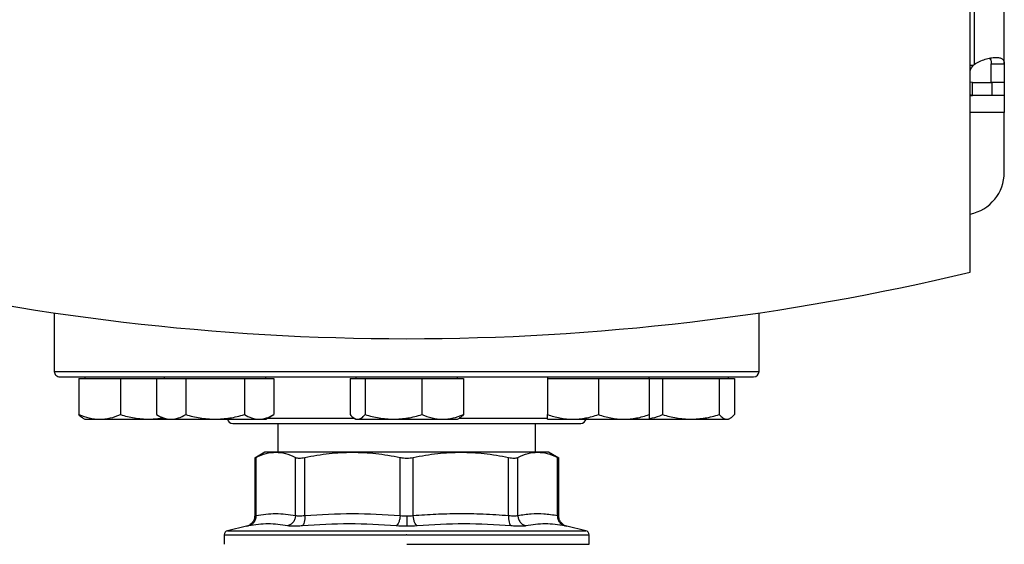
# Model space of a CAD drawing. Units: inches. Extents: x 0.4 to 10.6, y 0.4 to 8.1.
# Drawn here: x 7.3 to 7.6, y 5.9 to 6.1 of the extents above; entities that cross this region are included whole.
import ezdxf

# ---------------------------------------------------------------- set-up
doc = ezdxf.new("R2010")
doc.units = ezdxf.units.IN
doc.header["$MEASUREMENT"] = 0

msp = doc.modelspace()

# ---------------------------------------------------------------- linework, layer by layer
at = {"color": 7, "linetype": 'Continuous', "lineweight": 25}
for p, q in [((7.585150553923542, 6.054166757904983), (7.585150553923536, 6.323358745299072)), ((7.574651866258111, 5.99008611219026), (7.574651866258111, 6.076962752610208)), ((7.581147929251621, 6.054166757904976), (7.585150553923542, 6.054166757904983)), ((7.581147929251471, 6.04840842089336), (7.581147929251621, 6.054166757904976)), ((7.585150553923542, 6.054166757904983), (7.585150553923534, 6.04840842089336)), ((7.575390665386337, 6.04840842089336), (7.574651866258111, 6.048511905529225)), ((7.575390665386333, 6.044405796221441), (7.575390665386337, 6.04840842089336)), ((7.575390665386337, 6.04840842089336), (7.581309346574479, 6.048408420893362)), ((7.585150553923534, 6.04840842089336), (7.581147929251471, 6.04840842089336)), ((7.581309346574479, 6.048408420893362), (7.581309346574479, 6.044405796221457)), ((7.585150553923562, 6.04840842089336), (7.585150553923562, 6.04440579622147)), ((7.575390665386333, 6.044405796221441), (7.574651866258111, 6.044611648258198)), ((7.574651866258111, 6.044405796221441), (7.575390665386333, 6.044405796221441)), ((7.581309346574479, 6.044405796221457), (7.575390665386333, 6.044405796221441)), ((7.58515055392356, 6.04440579622147), (7.581309346574479, 6.044405796221457)), ((7.58515055392356, 6.044405796221522), (7.585150553923562, 6.039156452389423)), ((7.585150553923562, 6.020783748977349), (7.585150553923562, 6.039156452389423)), ((7.293090186468081, 5.977552531193393), (7.293090186468081, 5.959537685983816)), ((7.509756853134748, 5.959537685983814), (7.509756853134748, 5.977552531193393)), ((7.300662763473631, 5.95735018598381), (7.300662763473632, 5.946245754694388)), ((7.300662763473631, 5.95735018598381), (7.30704164301213, 5.95735018598381)), ((7.302465186468169, 5.957871019317142), (7.302465186468169, 5.95735018598381)), ((7.30704164301213, 5.95735018598381), (7.313420522550627, 5.95735018598381)), ((7.313420522550627, 5.95735018598381), (7.313420522550628, 5.946245754694389)), ((7.313420522550627, 5.95735018598381), (7.322134234047897, 5.95735018598381)), ((7.322134234047897, 5.95735018598381), (7.324455758790422, 5.95735018598381)), ((7.324455758790422, 5.95735018598381), (7.324455758790422, 5.946245754694389)), ((7.324455758790422, 5.95735018598381), (7.328966307768466, 5.95735018598381)), ((7.326872954702598, 5.957871019317143), (7.326872954702598, 5.95735018598381)), ((7.328966307768466, 5.95735018598381), (7.333476856746509, 5.95735018598381)), ((7.333476856746509, 5.95735018598381), (7.333476856746509, 5.946245754694389)), ((7.333476856746509, 5.95735018598381), (7.342497954702598, 5.95735018598381)), ((7.342497954702598, 5.95735018598381), (7.351519052658686, 5.95735018598381)), ((7.351519052658686, 5.95735018598381), (7.351519052658686, 5.946245754694389)), ((7.351519052658686, 5.95735018598381), (7.35602960163673, 5.95735018598381)), ((7.35602960163673, 5.95735018598381), (7.360540150614773, 5.95735018598381)), ((7.358122954702598, 5.95735018598381), (7.358122954702598, 5.957871019317143)), ((7.360540150614773, 5.95735018598381), (7.360540150614773, 5.946245754694389)), ((7.383996096806877, 5.95735018598381), (7.383996096806877, 5.946245754694388)), ((7.383996096806877, 5.95735018598381), (7.386330928765648, 5.95735018598381)), ((7.385798519801415, 5.957871019317142), (7.385798519801415, 5.95735018598381)), ((7.386330928765648, 5.95735018598381), (7.388665760724418, 5.95735018598381)), ((7.388665760724418, 5.95735018598381), (7.388665760724418, 5.946245754694388)), ((7.388665760724418, 5.95735018598381), (7.397379472221687, 5.95735018598381)), ((7.397379472221687, 5.95735018598381), (7.406093183718956, 5.95735018598381)), ((7.406093183718956, 5.95735018598381), (7.406093183718957, 5.946245754694388)), ((7.406093183718956, 5.95735018598381), (7.412472063257455, 5.95735018598381)), ((7.412472063257455, 5.95735018598381), (7.418850942795953, 5.95735018598381)), ((7.417048519801414, 5.95735018598381), (7.417048519801414, 5.957871019317142)), ((7.418850942795953, 5.95735018598381), (7.418850942795951, 5.946245754694388)), ((7.444724084900723, 5.957871019317793), (7.444724084900723, 5.957350185984459)), ((7.444724084900723, 5.957350185984459), (7.444724084900723, 5.946245754695037)), ((7.444724084900723, 5.957350185984459), (7.452536584900723, 5.957350185984459)), ((7.452536584900723, 5.957350185984459), (7.460349084900723, 5.957350185984459)), ((7.460349084900723, 5.957350185984459), (7.460349084900722, 5.946245754695037)), ((7.460349084900723, 5.957350185984459), (7.468161584900723, 5.957350185984459)), ((7.468161584900723, 5.957350185984459), (7.475974084900723, 5.957350185984459)), ((7.475974084900723, 5.957350185984459), (7.475974084900723, 5.957871019317792)), ((7.475974084900723, 5.957350185983808), (7.480087189217118, 5.957350185983808)), ((7.475974084900723, 5.957350185984459), (7.475974084900723, 5.946245754695037)), ((7.480087189217118, 5.957350185983808), (7.480087189217118, 5.946245754694387)), ((7.480087189217118, 5.957350185983808), (7.488800900714387, 5.957350185983808)), ((7.488800900714387, 5.957350185983808), (7.497514612211655, 5.957350185983808)), ((7.497514612211655, 5.957350185983808), (7.497514612211655, 5.946245754694386)), ((7.497514612211655, 5.957350185983808), (7.499849444170426, 5.957350185983808)), ((7.499849444170426, 5.957350185983808), (7.502184276129198, 5.957350185983808)), ((7.500381853134661, 5.957350185983808), (7.500381853134661, 5.957871019317141)), ((7.502184276129198, 5.957350185983808), (7.502184276129197, 5.946245754694386)), ((7.301903446759187, 5.945174506556005), (7.30246518646817, 5.944850185983809)), ((7.322134234047897, 5.944850185983809), (7.326267658274159, 5.945199654039708)), ((7.324455758790422, 5.946245754694388), (7.326872954702598, 5.944850185983809)), ((7.358122954702598, 5.944850185983809), (7.360540150614773, 5.946245754694389)), ((7.385233843492378, 5.945176202002838), (7.385798519801415, 5.944850185983809)), ((7.417048519801415, 5.944850185983809), (7.417613196110451, 5.945176202002837)), ((7.50038185313466, 5.944850185983807), (7.500943592843642, 5.945174506556002)), ((7.302465186468169, 5.944850185983809), (7.30704164301213, 5.944850185983809)), ((7.30704164301213, 5.944850185983809), (7.322134234047897, 5.944850185983809)), ((7.322134234047897, 5.944850185983809), (7.326872954702598, 5.944850185983809)), ((7.326872954702598, 5.944850185983809), (7.328966307768466, 5.944850185983809)), ((7.328966307768466, 5.944850185983809), (7.342497954702598, 5.944850185983809)), ((7.342497954702598, 5.944850185983809), (7.356029601636729, 5.944850185983809)), ((7.356029601636729, 5.944850185983809), (7.358122954702598, 5.944850185983809)), ((7.361856590667557, 5.943537685983816), (7.361856590667557, 5.934710914330389)), ((7.385798519801415, 5.944850185983809), (7.386330928765648, 5.944850185983809)), ((7.386330928765648, 5.944850185983809), (7.397379472221687, 5.944850185983809)), ((7.397379472221687, 5.944850185983809), (7.412472063257455, 5.944850185983809)), ((7.412472063257455, 5.944850185983809), (7.417048519801414, 5.944850185983809)), ((7.440990448935272, 5.934710914330402), (7.440990448935272, 5.943537685983815)), ((7.444724084900723, 5.944850185984459), (7.452536584900723, 5.944850185984459)), ((7.452536584900723, 5.944850185984459), (7.468161584900723, 5.944850185984459)), ((7.468161584900723, 5.944850185984459), (7.475974084900723, 5.944850185984458)), ((7.47584242664058, 5.944850185983808), (7.488800900714386, 5.944850185983808)), ((7.488800900714386, 5.944850185983808), (7.499849444170426, 5.944850185983808)), ((7.499849444170426, 5.944850185983808), (7.50038185313466, 5.944850185983807)), ((7.357853965995576, 5.934710914330402), (7.354691234751532, 5.932884910595295)), ((7.354696679580286, 5.933099059907854), (7.354696679580286, 5.915100758660565)), ((7.355096309961543, 5.91522953882371), (7.355096262086778, 5.933093619436571)), ((7.361170500422999, 5.934710914330403), (7.357853965995576, 5.934710914330402)), ((7.384750173404407, 5.934710914330389), (7.361170500422977, 5.934710914330389)), ((7.36724469229035, 5.915229538690902), (7.367244739512551, 5.933093619436571)), ((7.370085783802597, 5.915229539200089), (7.370085663922707, 5.933093619436571)), ((7.418096866198447, 5.934710914330404), (7.384750173404417, 5.934710914330404)), ((7.399414684681952, 5.915229528510324), (7.399414682886124, 5.933093619436571)), ((7.403432476241419, 5.915229539992083), (7.403432356716691, 5.933093619436571)), ((7.441676538435606, 5.934710914330402), (7.418096867172573, 5.934710914330402)), ((7.432761265930183, 5.915229538644839), (7.432761375679997, 5.933093619437883)), ((7.43560234663807, 5.915229538944707), (7.43560230009031, 5.93309361943657)), ((7.444993073607276, 5.934710914330388), (7.441676538435627, 5.934710914330388)), ((7.448155772910599, 5.932884929036263), (7.444993073607276, 5.934710914330388)), ((7.447750777516085, 5.915229524244839), (7.447750777516085, 5.93309361943657)), ((7.448150360022542, 5.915098540808455), (7.448150360022542, 5.933099059908041)), ((7.352165572231601, 5.911908371368399), (7.346333543968828, 5.910539149765969)), ((7.456513495634001, 5.910539149765967), (7.450681425720154, 5.911908381147079)), ((7.34532115759669, 5.909263197715653), (7.34532115759669, 5.906364457637753)), ((7.401423519801414, 5.909261552054944), (7.401212936130416, 5.909261552054944)), ((7.457525882006138, 5.906364457637752), (7.457525882006138, 5.909263197715651)), ((7.401423519801387, 5.906364457637569), (7.457525882006138, 5.906364457638407))]:
    msp.add_line(p, q, dxfattribs=at)
at = {"color": 1, "linetype": 'Continuous', "lineweight": 25}
for p, q in [((7.575898585419598, 6.089788193662425), (7.575898585419598, 6.053968046137408)), ((7.575588335010216, 6.053657764725381), (7.574651866258111, 6.053657764725381)), ((7.585150553923562, 6.039156452389423), (7.574651866258111, 6.039156452389423)), ((7.293090186468081, 5.959537685983816), (7.509756853134748, 5.959537685983814)), ((7.358736389363623, 5.945204352650483), (7.385195359319277, 5.945204352650483)), ((7.417685607597931, 5.945204352650482), (7.444846102546119, 5.945204352650482)), ((7.346333543968828, 5.910539149765969), (7.401423519801414, 5.910539149765969)), ((7.401423519801414, 5.910539149765969), (7.456513495634001, 5.910539149765967))]:
    msp.add_line(p, q, dxfattribs=at)
at = {"color": 7, "linetype": 'Continuous', "lineweight": 25}
for centre, radius, start, end in [((7.581309346574479, 6.048247575201758), 0.007874015748065939, 133.4062423460136, 136.5994827960659), ((7.572027194343509, 6.020783748977349), 0.01312335958005306, 281.5369590265407, 0), ((7.401423519801417, 6.712739049803832), 0.7431253785584536, 256.519887804107, 283.4801121958947), ((7.294756853134748, 5.959537685983816), 0.001666666666666927, 180, 270.0000000000008), ((7.508090186468081, 5.959537685983814), 0.001666666666666927, 270.0000000000008, 0), ((7.347923519801414, 5.945204352650482), 0.001666666666666927, 192.2688989961559, 270.0000000000008), ((7.454923519801414, 5.945204352650481), 0.001666666666666927, 270.0000000000008, 347.7311010267237), ((7.346633493554696, 5.90926155205442), 0.001312335958005923, 103.2124009978965, 179.9688873410185), ((7.456213546048133, 5.909261552054417), 0.001312335958005923, 359.9688873410194, 76.78759900211242)]:
    msp.add_arc(centre, radius, start, end, dxfattribs=at)
for points, knots in [([(7.575898585419598, 6.053968046137455), (7.576428438453985, 6.054333702168146), (7.576981872316634, 6.054642846041556), (7.578118851407352, 6.055174426102706), (7.578707173898622, 6.05539711729482), (7.57955923250085, 6.055660390099487), (7.579839952421326, 6.055737154283875), (7.580393719678527, 6.055870165993362), (7.58066838847034, 6.055926674359175), (7.581467247730371, 6.056063777788435), (7.581960190106543, 6.05611208749502), (7.58263917084755, 6.056124293652521), (7.582856692685265, 6.056117973270934), (7.583261242258518, 6.056084572328413), (7.583448899032388, 6.056057664305237), (7.583796030206854, 6.055983301484078), (7.583955500236424, 6.055935849193717), (7.584246389044296, 6.055818911010236), (7.584377836306148, 6.055749085625694), (7.584721035443391, 6.055509565169142), (7.584886206892653, 6.055309200268353), (7.585102502950802, 6.054808888403708), (7.585150553923546, 6.054513827565769), (7.585150553923545, 6.054166757905179)], [0, 0, 0, 0, 0.1250000000000001, 0.1250000000000001, 0.2500000000000002, 0.2500000000000002, 0.3125000000000003, 0.3125000000000003, 0.3750000000000003, 0.3750000000000003, 0.5000000000000003, 0.5000000000000003, 0.5625000000000003, 0.5625000000000003, 0.6250000000000004, 0.6250000000000004, 0.6875000000000004, 0.6875000000000004, 0.7500000000000006, 0.7500000000000006, 0.8750000000000003, 0.8750000000000003, 1, 1, 1, 1]), ([(7.580500247083149, 6.055865622019784), (7.580623236091374, 6.055780479427571), (7.580939557167231, 6.055561497286326), (7.581116223593267, 6.054956560106313), (7.581138314022664, 6.05440627758037), (7.581147929251621, 6.054166757904976)], [0, 0, 0, 0, 0.2643041956784055, 0.6797760933133126, 1, 1, 1, 1]), ([(7.574651866258111, 6.051980632928358), (7.574669769242835, 6.052030548963154), (7.574878504496103, 6.052612532153454), (7.575249322052716, 6.053158564735471), (7.575588335010216, 6.053657764725381)], [0, 0, 0, 0, 0.08576886004367068, 1, 1, 1, 1]), ([(7.294756853134748, 5.957871019317149), (7.294842347706544, 5.957871019317149), (7.295013342960227, 5.957871019317149), (7.296423601952017, 5.95787101931715), (7.298733929326208, 5.95787101931715), (7.302110779095031, 5.95787101931715), (7.306537486245008, 5.95787101931715), (7.312009070263819, 5.95787101931715), (7.318477739801309, 5.95787101931715), (7.325864120777056, 5.95787101931715), (7.334057123282884, 5.95787101931715), (7.342920227286968, 5.95787101931715), (7.352298709997628, 5.95787101931715), (7.362028356486125, 5.95787101931715), (7.371944170188296, 5.95787101931715), (7.381836307034823, 5.957871019317149), (7.391664238598734, 5.957871019317149), (7.398170387375504, 5.957871019317149), (7.401423519801413, 5.957871019317149)], [0, 0, 0, 0, 0.05824646666888762, 0.1164970960725006, 0.177468593562239, 0.2399877611827307, 0.3038027356672837, 0.3686253260507267, 0.4341375024042435, 0.4999999956377672, 0.5658624888712906, 0.6313746652248076, 0.6961972556082505, 0.7600122300928036, 0.8225313977132952, 0.8835028952030338, 0.9417504083994109, 1, 1, 1, 1]), ([(7.401423519801413, 5.957871019317149), (7.404676534422119, 5.957871019317149), (7.411182679745828, 5.957871019317149), (7.421010621785038, 5.957871019317149), (7.430902868888813, 5.957871019317149), (7.440818683262265, 5.957871019317149), (7.450548329565184, 5.957871019317149), (7.459926812326771, 5.957871019317148), (7.468789916317022, 5.957871019317148), (7.476982918826433, 5.957871019317148), (7.4843692998018, 5.957871019317148), (7.490837969337244, 5.957871019317148), (7.496309553364476, 5.957871019317148), (7.500736260483538, 5.957871019317147), (7.504113110364253, 5.957871019317147), (7.506423384420741, 5.957871019317147), (7.507833674363391, 5.957871019317147), (7.508004680396355, 5.957871019317147), (7.508090186468081, 5.957871019317147)], [0, 0, 0, 0, 0.05824750540513775, 0.1164970893451524, 0.1774685879045978, 0.2399877566219497, 0.3038027322260974, 0.3686253237468131, 0.4341375012497006, 0.4999999956387407, 0.5658624900277808, 0.6313746675306683, 0.696197259051384, 0.7600122346555315, 0.8225314033728837, 0.8835029019323292, 0.9417493695942353, 1, 1, 1, 1]), ([(7.300662763473632, 5.946245754694388), (7.301698721553785, 5.945855696009852), (7.303789631694539, 5.945068427031878), (7.305951094278267, 5.944923372229306), (7.30704164301213, 5.944850185983809)], [0, 0, 0, 0, 0.495457963477011, 0.9999999999999999, 0.9999999999999999, 0.9999999999999999, 0.9999999999999999]), ([(7.301913663507927, 5.945192202483911), (7.301885815730863, 5.945200487093922), (7.301459907662548, 5.94532719315877), (7.301047864969734, 5.945801996304694), (7.300662763473632, 5.946245754694388)], [0, 0, 0, 0, 0.0653844788020681, 0.9999999999999999, 0.9999999999999999, 0.9999999999999999, 0.9999999999999999]), ([(7.30704164301213, 5.944850185983809), (7.308110498754268, 5.944920509329885), (7.310271939710903, 5.945062717257878), (7.312363341422885, 5.945848533177612), (7.313420522550628, 5.946245754694389)], [0, 0, 0, 0, 0.4945107285290225, 0.9999999999999999, 0.9999999999999999, 0.9999999999999999, 0.9999999999999999]), ([(7.313420522550628, 5.946245754694389), (7.314835667605371, 5.945855696009853), (7.317691903974674, 5.945068427031878), (7.320644516773376, 5.944923372229307), (7.322134234047897, 5.944850185983809)], [0, 0, 0, 0, 0.4954579634770077, 1, 1, 1, 1]), ([(7.324455758790422, 5.946245754694389), (7.325188291773922, 5.945855696009853), (7.326666788513302, 5.94506842703188), (7.328195173363537, 5.944923372229307), (7.328966307768466, 5.944850185983809)], [0, 0, 0, 0, 0.4954579634770145, 1, 1, 1, 1]), ([(7.328966307768466, 5.944850185983809), (7.329722102911842, 5.944920509329885), (7.331250472469414, 5.945062717257878), (7.33272931680214, 5.945848533177612), (7.333476856746509, 5.946245754694389)], [0, 0, 0, 0, 0.4945107285290015, 1, 1, 1, 1]), ([(7.333476856746509, 5.946245754694389), (7.334941922713511, 5.945855696009853), (7.337898916192271, 5.945068427031878), (7.340955685892741, 5.944923372229307), (7.342497954702598, 5.944850185983809)], [0, 0, 0, 0, 0.4954579634770115, 1, 1, 1, 1]), ([(7.342497954702598, 5.944850185983809), (7.344009544989349, 5.944920509329885), (7.347066284104493, 5.945062717257879), (7.350023972769947, 5.945848533177612), (7.351519052658686, 5.946245754694389)], [0, 0, 0, 0, 0.4945107285290228, 0.9999999999999999, 0.9999999999999999, 0.9999999999999999, 0.9999999999999999]), ([(7.351519052658686, 5.946245754694389), (7.352251585642186, 5.945855696009853), (7.353730082381566, 5.945068427031878), (7.355258467231801, 5.944923372229307), (7.356029601636729, 5.944850185983809)], [0, 0, 0, 0, 0.4954579634770075, 1, 1, 1, 1]), ([(7.356029601636729, 5.944850185983809), (7.356785396780105, 5.944920509329886), (7.358313766337678, 5.945062717257879), (7.359792610670404, 5.945848533177612), (7.360540150614773, 5.946245754694389)], [0, 0, 0, 0, 0.4945107285290115, 1, 1, 1, 1]), ([(7.383996096806877, 5.946245754694388), (7.384375283781469, 5.945855696009853), (7.385140610010016, 5.945068427031878), (7.385931760224989, 5.944923372229306), (7.386330928765648, 5.944850185983809)], [0, 0, 0, 0, 0.4954579634769918, 1, 1, 1, 1]), ([(7.386330928765648, 5.944850185983809), (7.386722157120251, 5.944920509329885), (7.38751329941916, 5.945062717257878), (7.388278805575264, 5.945848533177612), (7.388665760724418, 5.946245754694388)], [0, 0, 0, 0, 0.4945107285290398, 0.9999999999999999, 0.9999999999999999, 0.9999999999999999, 0.9999999999999999]), ([(7.388665760724418, 5.946245754694388), (7.390080905779162, 5.945855696009853), (7.392937142148465, 5.945068427031878), (7.395889754947166, 5.944923372229306), (7.397379472221687, 5.944850185983809)], [0, 0, 0, 0, 0.4954579634770133, 1, 1, 1, 1]), ([(7.397379472221687, 5.944850185983809), (7.398839556318429, 5.944920509329885), (7.401792139573972, 5.945062717257878), (7.404649047442058, 5.945848533177612), (7.406093183718957, 5.946245754694388)], [0, 0, 0, 0, 0.4945107285290013, 0.9999999999999999, 0.9999999999999999, 0.9999999999999999, 0.9999999999999999]), ([(7.406093183718957, 5.946245754694388), (7.407129141799108, 5.945855696009852), (7.409220051939863, 5.945068427031878), (7.411381514523592, 5.944923372229306), (7.412472063257455, 5.944850185983809)], [0, 0, 0, 0, 0.4954579634770112, 1, 1, 1, 1]), ([(7.412472063257455, 5.944850185983809), (7.413540918999593, 5.944920509329885), (7.415702359956228, 5.945062717257878), (7.41779376166821, 5.945848533177612), (7.418850942795951, 5.946245754694388)], [0, 0, 0, 0, 0.4945107285290221, 0.9999999999999999, 0.9999999999999999, 0.9999999999999999, 0.9999999999999999]), ([(7.418850942795951, 5.946245754694388), (7.418473550397668, 5.945811066868387), (7.418061656094449, 5.945336639084407), (7.417635797376598, 5.945209490952688), (7.417600125756757, 5.945198840519508)], [0, 0, 0, 0, 0.916236023013692, 0.9999999999999999, 0.9999999999999999, 0.9999999999999999, 0.9999999999999999]), ([(7.444724084900723, 5.946245754695037), (7.445992869246366, 5.945855696010502), (7.448553700717796, 5.945068427032528), (7.451200940931922, 5.944923372229955), (7.452536584900723, 5.944850185984459)], [0, 0, 0, 0, 0.4954579634769886, 1, 1, 1, 1]), ([(7.444724084900723, 5.944850185984459), (7.444724084900723, 5.944920509330533), (7.444724084900723, 5.945062717258527), (7.444724084900723, 5.945848533178261), (7.444724084900723, 5.946245754695037)], [0, 0, 0, 0, 0.4945107285289927, 1, 1, 1, 1]), ([(7.452536584900723, 5.944850185984459), (7.453845660489164, 5.944920509330533), (7.456492874215619, 5.945062717258527), (7.459054307736388, 5.945848533178261), (7.460349084900722, 5.946245754695037)], [0, 0, 0, 0, 0.4945107285290412, 1, 1, 1, 1]), ([(7.460349084900722, 5.946245754695037), (7.461617869246366, 5.945855696010502), (7.464178700717796, 5.945068427032528), (7.466825940931923, 5.944923372229955), (7.468161584900723, 5.944850185984459)], [0, 0, 0, 0, 0.4954579634770145, 1, 1, 1, 1]), ([(7.468161584900723, 5.944850185984459), (7.469470660489163, 5.944920509330533), (7.472117874215618, 5.945062717258527), (7.474679307736388, 5.94584853317826), (7.475974084900723, 5.946245754695037)], [0, 0, 0, 0, 0.4945107285290023, 1, 1, 1, 1]), ([(7.475974084900723, 5.945111867533188), (7.476282711203947, 5.945140643738035), (7.477680692157924, 5.945270990976368), (7.479033238653121, 5.94581884672604), (7.480087189217118, 5.946245754694387)], [0, 0, 0, 0, 0.2207657424420651, 1, 1, 1, 1]), ([(7.475974084900723, 5.946245754695037), (7.475974084900723, 5.945855696010502), (7.475974084900723, 5.945068427032528), (7.475974084900723, 5.944923372229955), (7.475974084900723, 5.944850185984458)], [0, 0, 0, 0, 0.4954579634770108, 1, 1, 1, 1]), ([(7.480087189217118, 5.946245754694387), (7.481502334271862, 5.945855696009851), (7.484358570641164, 5.945068427031877), (7.487311183439866, 5.944923372229304), (7.488800900714386, 5.944850185983808)], [0, 0, 0, 0, 0.4954579634769891, 1, 1, 1, 1]), ([(7.488800900714386, 5.944850185983808), (7.490260984811128, 5.944920509329882), (7.493213568066672, 5.945062717257875), (7.496070475934757, 5.94584853317761), (7.497514612211655, 5.946245754694386)], [0, 0, 0, 0, 0.4945107285290402, 1, 1, 1, 1]), ([(7.497514612211655, 5.946245754694386), (7.497893799186247, 5.94585569600985), (7.498659125414794, 5.945068427031877), (7.499450275629767, 5.944923372229304), (7.499849444170426, 5.944850185983808)], [0, 0, 0, 0, 0.4954579634770128, 0.9999999999999999, 0.9999999999999999, 0.9999999999999999, 0.9999999999999999]), ([(7.499849444170426, 5.944850185983808), (7.500240672525029, 5.944920509329882), (7.501031814823938, 5.945062717257875), (7.501797320980041, 5.945848533177609), (7.502184276129197, 5.946245754694386)], [0, 0, 0, 0, 0.494510728529, 0.9999999999999999, 0.9999999999999999, 0.9999999999999999, 0.9999999999999999]), ([(7.347923519801414, 5.943537685983816), (7.348000226179794, 5.943537685983816), (7.348156021443356, 5.943537685983816), (7.349440427905866, 5.943537685983816), (7.351384778555077, 5.943537685983816), (7.353838185268029, 5.943537685983816), (7.356587673905767, 5.943537685983816), (7.359822955323548, 5.943537685983816), (7.363526469003703, 5.943537685983816), (7.367630178652883, 5.943537685983816), (7.372064988841117, 5.943537685983816), (7.376771089583809, 5.943537685983816), (7.382154829211689, 5.943537685983816), (7.388210551491761, 5.943537685983816), (7.394831586696256, 5.943537685983816), (7.399248688693583, 5.943537685983816), (7.401423519801414, 5.943537685983815)], [0, 0, 0, 0, 0.07762605588299176, 0.1576631838337311, 0.2399513548995695, 0.3042750122309041, 0.3686068967643922, 0.4342992437595909, 0.4999999930310122, 0.5656923402666301, 0.631393089778146, 0.6957167477693773, 0.7600486329675941, 0.8423295153241177, 0.9223684046537236, 1, 1, 1, 1]), ([(7.401423519801414, 5.943537685983815), (7.403598244964267, 5.943537685983815), (7.408015137194876, 5.943537685983815), (7.414636201902278, 5.943537685983815), (7.420691802783888, 5.943537685983815), (7.426075743064893, 5.943537685983815), (7.430781661570879, 5.943537685983815), (7.435216675914535, 5.943537685983815), (7.439320238208576, 5.943537685983815), (7.443023934762311, 5.943537685983815), (7.446259111164585, 5.943537685983815), (7.44900874688102, 5.943537685983815), (7.451462114079654, 5.943537685983815), (7.453406455011637, 5.943537685983815), (7.454691021326417, 5.943537685983814), (7.454846811955322, 5.943537685983814), (7.454923519801415, 5.943537685983814)], [0, 0, 0, 0, 0.07762790094662574, 0.1576631743754426, 0.2399513477193355, 0.3042750068266654, 0.3686068931384535, 0.4342992419514611, 0.4999999930349691, 0.5656923420872264, 0.6313930934119719, 0.6957167531810258, 0.7600486401556893, 0.8423295247860711, 0.9223665593295298, 1, 1, 1, 1]), ([(7.354696732780995, 5.932888083101799), (7.354696723610615, 5.932888078401355), (7.354663307823861, 5.932870950530166), (7.354770280545268, 5.932925570264582), (7.354987249402972, 5.933037421496444), (7.355096262086531, 5.933093619436892)], [0, 0, 0, 0, 0.0001365669448576277, 0.4976339130722719, 1, 1, 1, 1]), ([(7.355096262933311, 5.933093619874191), (7.356132147803188, 5.933571005358266), (7.358142033444294, 5.934497257162515), (7.360181947654802, 5.934641172316953), (7.361170500422999, 5.934710914330403)], [0, 0, 0, 0, 0.515394930284209, 1, 1, 1, 1]), ([(7.361170500422999, 5.934710914330402), (7.362158900080546, 5.934641192000289), (7.364198822987309, 5.934497294562418), (7.36620870213465, 5.933571065216769), (7.367244738665509, 5.933093619874188)], [0, 0, 0, 0, 0.4845279467529381, 1, 1, 1, 1]), ([(7.367244739512306, 5.933093619436881), (7.367393370748033, 5.933034923561134), (7.36768918073323, 5.932918105410152), (7.368362038737216, 5.932873112199608), (7.369159885982118, 5.932918153779019), (7.36977607112388, 5.933034941322274), (7.370085663922554, 5.933093619436881)], [0, 0, 0, 0, 0.2512615744554099, 0.5000677162986343, 0.7488166715360238, 1, 1, 1, 1]), ([(7.37008566596686, 5.933093619874178), (7.372586506549081, 5.933571005716552), (7.377438782755914, 5.934497257466021), (7.382363589260206, 5.934641172456467), (7.384750173404407, 5.934710914330389)], [0, 0, 0, 0, 0.515395347589379, 1, 1, 1, 1]), ([(7.384750173404407, 5.934710914330389), (7.387136389389735, 5.9346411915157), (7.392061198482222, 5.934497293581126), (7.396913475743576, 5.933571063847039), (7.399414680841757, 5.933093619874199)], [0, 0, 0, 0, 0.4845296417616564, 1, 1, 1, 1]), ([(7.399414682886104, 5.933093619436892), (7.399738764621668, 5.933034923561101), (7.400383761031051, 5.932918105410072), (7.40142372492671, 5.932873112199613), (7.402463559671954, 5.932918153779099), (7.403108377741582, 5.933034941322326), (7.403432356716724, 5.933093619436892)], [0, 0, 0, 0, 0.2512615745454869, 0.5000677162982415, 0.7488166716427088, 1, 1, 1, 1]), ([(7.40343235876093, 5.933093619874168), (7.405932841751892, 5.933570946917214), (7.410785106786423, 5.934497214893994), (7.415709921151355, 5.934641151530159), (7.418096866198447, 5.934710914330404)], [0, 0, 0, 0, 0.5153228385439584, 1, 1, 1, 1]), ([(7.418096867172572, 5.934710914330404), (7.420483416964098, 5.934641171686112), (7.425408226524777, 5.934497252945086), (7.430260499442481, 5.933571008626557), (7.432761373635526, 5.933093619874533)], [0, 0, 0, 0, 0.4845973762275656, 1, 1, 1, 1]), ([(7.432761375679775, 5.933093619437247), (7.433071065229702, 5.933034923561422), (7.433687417914556, 5.932918105410266), (7.434485290956097, 5.932873112199618), (7.435157992110884, 5.932918153778995), (7.435453717428423, 5.93303494132226), (7.435602300090522, 5.933093619436879)], [0, 0, 0, 0, 0.2512615744319316, 0.5000677163268336, 0.7488166715126953, 1, 1, 1, 1]), ([(7.435602300937301, 5.933093619874178), (7.436638176521049, 5.933571005210037), (7.438648044870154, 5.934497257061055), (7.440687976733324, 5.9346411722658), (7.441676538435606, 5.934710914330402)], [0, 0, 0, 0, 0.5153947442416775, 1, 1, 1, 1]), ([(7.441676538435606, 5.934710914330402), (7.442664937912877, 5.934641192013605), (7.444704860593657, 5.934497294592917), (7.44671473995737, 5.933571065248355), (7.4477507766695, 5.933093619874198)], [0, 0, 0, 0, 0.4845279120555188, 1, 1, 1, 1]), ([(7.447750777516298, 5.933093619436891), (7.447867151146604, 5.933033657222473), (7.448098724127628, 5.932914337848276), (7.448133170815133, 5.932896805048591), (7.448150306821317, 5.93288808310214)], [0, 0, 0, 0, 0.5025354417096444, 1, 1, 1, 1]), ([(7.35469670372363, 5.915102395299396), (7.354661920763403, 5.914740946058537), (7.354590266994006, 5.913996351567943), (7.354013067079698, 5.913000256371522), (7.353159689126636, 5.912228767312108), (7.352447506938379, 5.912003430164942), (7.352102028174183, 5.911894119372824)], [0, 0, 0, 0, 0.2428818600349344, 0.500342715944489, 0.7576168235275005, 1, 1, 1, 1]), ([(7.355096309945369, 5.91522953882371), (7.355074906175917, 5.914871348179514), (7.355030813792171, 5.914133465098963), (7.35453232500481, 5.913144545434202), (7.353774090029645, 5.912375142331023), (7.353127399896989, 5.912146526293281), (7.352813477059738, 5.912035549193762)], [0, 0, 0, 0, 0.2427150461866463, 0.5000000108288744, 0.7572849695697111, 1, 1, 1, 1]), ([(7.355096309960189, 5.91522953882371), (7.357120971720323, 5.915536592623165), (7.361170432190509, 5.916150720991467), (7.365219893273757, 5.915536606380733), (7.36724469229035, 5.915229538690902)], [0, 0, 0, 0, 0.4999830903499351, 0.9999999999999999, 0.9999999999999999, 0.9999999999999999, 0.9999999999999999]), ([(7.367244708485748, 5.915229538690976), (7.367202649280113, 5.914871347134343), (7.367116006077059, 5.914133461972117), (7.366560483487279, 5.913144542466949), (7.365757870646046, 5.912375143441532), (7.365097991356704, 5.912146532687286), (7.364777666170174, 5.912035558174706)], [0, 0, 0, 0, 0.242714948303959, 0.4999999460831391, 0.7572849866294572, 1, 1, 1, 1]), ([(7.367244692291656, 5.915229538690902), (7.367393935051093, 5.915193498996543), (7.367691864529355, 5.915121553882571), (7.368361730848152, 5.915094288839032), (7.369157256754094, 5.915121554775028), (7.369775888349151, 5.91519349945044), (7.370085783802597, 5.915229539200089)], [0, 0, 0, 0, 0.2504646602240992, 0.4999961527425755, 0.7495295742910931, 0.9999999999999999, 0.9999999999999999, 0.9999999999999999, 0.9999999999999999]), ([(7.370085783795846, 5.915229539200089), (7.370097576080762, 5.914871348571105), (7.370121868528551, 5.914133465521748), (7.369972422253017, 5.913144545898143), (7.369702728485846, 5.912375142838868), (7.369448052962722, 5.912146526836413), (7.369324425805488, 5.912035549754142)], [0, 0, 0, 0, 0.2427150463529801, 0.5000000112675909, 0.7572849700420926, 1, 1, 1, 1]), ([(7.370085783801974, 5.915229539200089), (7.374973568312531, 5.915536585314508), (7.384749867158082, 5.916150723390246), (7.394526168899112, 5.915536608752015), (7.399414684681952, 5.915229528510324)], [0, 0, 0, 0, 0.4999626737863698, 1, 1, 1, 1]), ([(7.399414684058794, 5.915229528561661), (7.399376609617534, 5.914871337532442), (7.399298175168585, 5.914133453664278), (7.399011052872622, 5.913144532989335), (7.398634240148017, 5.912375128786318), (7.398347728528338, 5.912146511822963), (7.398208647167765, 5.912035534270466)], [0, 0, 0, 0, 0.2427150417842701, 0.4999999980016892, 0.7572849553428945, 1, 1, 1, 1]), ([(7.399414684681966, 5.915229528510324), (7.399740576740666, 5.915192449472311), (7.400388698426907, 5.915118708096911), (7.401079881264186, 5.915107814745614), (7.401423519801435, 5.915102398848251)], [0, 0, 0, 0, 0.5028254193905339, 1, 1, 1, 1]), ([(7.401423519801435, 5.915102398848251), (7.401767170063207, 5.915107815835617), (7.402458397079964, 5.915118711703984), (7.403106555905695, 5.915192457592321), (7.403432476241419, 5.915229539992083)], [0, 0, 0, 0, 0.497159765808859, 1, 1, 1, 1]), ([(7.401423519804983, 5.915102398848243), (7.401423519831578, 5.91474688388929), (7.401423519886366, 5.914014514535127), (7.401423519960328, 5.913030066061786), (7.401423520018562, 5.912258508311283), (7.401423520036646, 5.91202291189633), (7.401423520045435, 5.911908418893628)], [0, 0, 0, 0, 0.2424455866219913, 0.4994437314727826, 0.7567442177900867, 1, 1, 1, 1]), ([(7.40463858537461, 5.912035564308222), (7.404499495328124, 5.912146538077278), (7.404212965723824, 5.912375147319554), (7.403836127915996, 5.913144545081157), (7.40354898607912, 5.914133463831585), (7.403470546333782, 5.914871348630276), (7.40343246933415, 5.915229539992172)], [0, 0, 0, 0, 0.2427149824886459, 0.5000000334091109, 0.7572850541186965, 1, 1, 1, 1]), ([(7.40343247624202, 5.915229539992083), (7.405755110806709, 5.915395417249903), (7.410335320573295, 5.915722525374389), (7.417515417438117, 5.915889091546388), (7.424975500759241, 5.915777512775938), (7.430160945315381, 5.915412553210291), (7.432761265930183, 5.915229538644839)], [0, 0, 0, 0, 0.2378482949678215, 0.4690342166345626, 0.7337390734212768, 1, 1, 1, 1]), ([(7.432761259399944, 5.91522953864491), (7.43274947495394, 5.914871347081271), (7.432725198647852, 5.914133461903292), (7.432874662459762, 5.913144542256526), (7.433144373584448, 5.912375142991928), (7.433399064469489, 5.912146532047208), (7.433522699059941, 5.912035557441585)], [0, 0, 0, 0, 0.2427149465331519, 0.4999999433324291, 0.7572849840229227, 1, 1, 1, 1]), ([(7.432761265929683, 5.915229538644839), (7.433071154275119, 5.915193498212854), (7.433689775539782, 5.915121551726512), (7.434485296160518, 5.91509428596193), (7.435155167927119, 5.915121552296007), (7.435453101080752, 5.915193498482195), (7.43560234663807, 5.915229538944707)], [0, 0, 0, 0, 0.2504656682798317, 0.499997469243558, 0.7495305391387065, 1, 1, 1, 1]), ([(7.43560234663926, 5.915229538944707), (7.436947469333383, 5.915446432125512), (7.439615690225962, 5.915876667165787), (7.443672181501415, 5.915883924268085), (7.446373049168423, 5.915450577141349), (7.447750777516085, 5.915229524244839)], [0, 0, 0, 0, 0.3324651026375183, 0.6594865559744992, 1, 1, 1, 1]), ([(7.435602346640349, 5.915229538944701), (7.435644401781811, 5.91487134703277), (7.435731036588927, 5.91413346133981), (7.436286541160333, 5.913144538061419), (7.437089134960503, 5.912375131335061), (7.437749003996223, 5.9121465127214), (7.438069324280367, 5.912035534367631)], [0, 0, 0, 0, 0.242715037256556, 0.4999999929998436, 0.7572849525523812, 0.9999999999999999, 0.9999999999999999, 0.9999999999999999, 0.9999999999999999]), ([(7.447750761568391, 5.91522952427949), (7.447772168890117, 5.914871333377807), (7.447816268604607, 5.91413344955004), (7.448314770221764, 5.913144531614384), (7.449073018330131, 5.912375133538996), (7.449719715918585, 5.912146523021185), (7.450033642339185, 5.912035548613907)], [0, 0, 0, 0, 0.2427149182218253, 0.4999998941131843, 0.757284940685111, 0.9999999999999999, 0.9999999999999999, 0.9999999999999999, 0.9999999999999999]), ([(7.450745008038256, 5.911894119875657), (7.450399529467876, 5.912003430850524), (7.449687347704558, 5.912228768366379), (7.448833970589128, 5.913000257648857), (7.448256771506347, 5.913996352758062), (7.448185118092526, 5.914740946979633), (7.448150335303865, 5.915102396100711)], [0, 0, 0, 0, 0.2423831853941977, 0.4996572846279656, 0.7571181329785198, 1, 1, 1, 1]), ([(7.364777668750381, 5.912035543565004), (7.362801954138184, 5.912342601415172), (7.358850524973703, 5.912956717106197), (7.354825826532018, 5.912342605380296), (7.352813477341686, 5.912035549522001)], [0, 0, 0, 0, 0.5000000075811358, 1, 1, 1, 1]), ([(7.36932442576738, 5.91203555000064), (7.368827256973336, 5.911999354253049), (7.367833005310776, 5.911926969013567), (7.366559187782775, 5.911899067349985), (7.365488587166667, 5.911926945828301), (7.365014668695808, 5.911999340173654), (7.364777668750319, 5.912035543565076)], [0, 0, 0, 0, 0.2499989276924195, 0.4999546481489808, 0.7499343696903341, 1, 1, 1, 1]), ([(7.398208647168139, 5.912035534246244), (7.393402197670426, 5.912342595991262), (7.383789298928333, 5.912956719465114), (7.374146050307637, 5.912342606628211), (7.369324426124356, 5.912035550217852)], [0, 0, 0, 0, 0.5000000131768398, 1, 1, 1, 1]), ([(7.401423519801414, 5.911908404562793), (7.400871551522237, 5.911913726940378), (7.399766299672462, 5.911924384378302), (7.39872827643186, 5.911998454908021), (7.398208647168139, 5.912035534246244)], [0, 0, 0, 0, 0.4994049811259926, 1, 1, 1, 1]), ([(7.40463858515188, 5.912035549961654), (7.40411880478971, 5.911998465195039), (7.40308070650875, 5.911924400002746), (7.401975396327377, 5.911913731366251), (7.401423519801491, 5.911908404562841)], [0, 0, 0, 0, 0.5007043858022104, 1, 1, 1, 1]), ([(7.433522696861965, 5.91203554322978), (7.428701085157236, 5.912342601368056), (7.419057873613623, 5.912956716888947), (7.409445010581472, 5.912342605415159), (7.404638584979647, 5.912035550056093)], [0, 0, 0, 0, 0.5000006152433291, 0.9999999999999999, 0.9999999999999999, 0.9999999999999999, 0.9999999999999999]), ([(7.438069324285849, 5.912035534398415), (7.437832305158103, 5.911999329062739), (7.437358356581963, 5.911926932090156), (7.436287699773153, 5.911899061624049), (7.43501392238089, 5.911926974595032), (7.434019778695884, 5.911999353199934), (7.433522696861467, 5.912035543229846)], [0, 0, 0, 0, 0.2500897922796697, 0.5000849597479424, 0.7500374553412293, 1, 1, 1, 1]), ([(7.450033639008999, 5.912035534398387), (7.448021268670788, 5.91234259736992), (7.443996529080469, 5.912956723147263), (7.440045058858149, 5.91234259726031), (7.438069324280153, 5.912035534399696)], [0, 0, 0, 0, 0.5000001349282768, 1, 1, 1, 1])]:
    msp.add_open_spline(points, degree=3, knots=knots, dxfattribs=at)
at = {"color": 1, "linetype": 'Continuous', "lineweight": 25}
for points, knots in [([(7.35469668392599, 5.915102411159019), (7.354713805039325, 5.915107822143063), (7.354748246942068, 5.915118707217097), (7.35497984140068, 5.915192452442802), (7.355096309961543, 5.91522953882371)], [0, 0, 0, 0, 0.4971012624365407, 1, 1, 1, 1]), ([(7.447750777516051, 5.915229524244839), (7.447866837129903, 5.915192725374773), (7.44809852528399, 5.915119264314591), (7.448133103221306, 5.915108654624978), (7.448150360022508, 5.915103359650243)], [0, 0, 0, 0, 0.5009302884265278, 1, 1, 1, 1]), ([(7.352813477002037, 5.91203554944012), (7.352637262667253, 5.912000879654341), (7.352284861993, 5.911931545590805), (7.352110939160721, 5.911897688998065), (7.3521655602032, 5.91190836757415), (7.352165572555438, 5.911908369989049)], [0, 0, 0, 0, 0.4999831783856989, 0.999886924028815, 1, 1, 1, 1]), ([(7.450681424925707, 5.911908377763233), (7.450653924539178, 5.911913698616175), (7.450598825506998, 5.911924359333516), (7.450222258354715, 5.911998432011706), (7.450033639008997, 5.912035534398387)], [0, 0, 0, 0, 0.4991083407719333, 1, 1, 1, 1]), ([(7.345327923552188, 5.90926155205442), (7.345414931475021, 5.90926155205442), (7.345590212732356, 5.90926155205442), (7.347058347737272, 5.90926155205442), (7.349390259099644, 5.90926155205442), (7.352629444222786, 5.90926155205442), (7.356696402360506, 5.90926155205442), (7.361528200031945, 5.90926155205442), (7.36704062114967, 5.90926155205442), (7.3731400436224, 5.90926155205442), (7.379722205234164, 5.90926155205442), (7.38667487306942, 5.90926155205442), (7.393879032574371, 5.90926155205442), (7.398768301611734, 5.90926155205442), (7.401212936130416, 5.90926155205442)], [0, 0, 0, 0, 0.08223697729590662, 0.1656699793599152, 0.2491029814239238, 0.3325359834879318, 0.4159689855519405, 0.4994019876159484, 0.5828349896799572, 0.6662679917439651, 0.7497009938079738, 0.8331339958719823, 0.9165669979359904, 1, 1, 1, 1]), ([(7.401423519801414, 5.90926155205442), (7.403868518348166, 5.90926155205442), (7.408758515441671, 5.90926155205442), (7.415968307334841, 5.90926155205442), (7.422929824307896, 5.909261552054418), (7.429524251461712, 5.909261552054418), (7.435638971107755, 5.909261552054418), (7.441169810837168, 5.909261552054418), (7.446021605882109, 5.909261552054418), (7.450114361010953, 5.909261552054418), (7.453367681880596, 5.909261552054418), (7.455765346339443, 5.909261552054417), (7.457119719399539, 5.909261552054418), (7.457680701922419, 5.909261552054417), (7.457521367848935, 5.909261552054418), (7.45751911605064, 5.909261552054418)], [0, 0, 0, 0, 0.08323390244626415, 0.1664678048925296, 0.2497017073387954, 0.332935609785061, 0.4161695122313265, 0.4994034146775925, 0.5826373171238579, 0.6658712195701237, 0.7491051220163893, 0.832339024462655, 0.9155729269089207, 0.9988068293551862, 1, 1, 1, 1])]:
    msp.add_open_spline(points, degree=3, knots=knots, dxfattribs=at)

doc.saveas('drawing.dxf')
